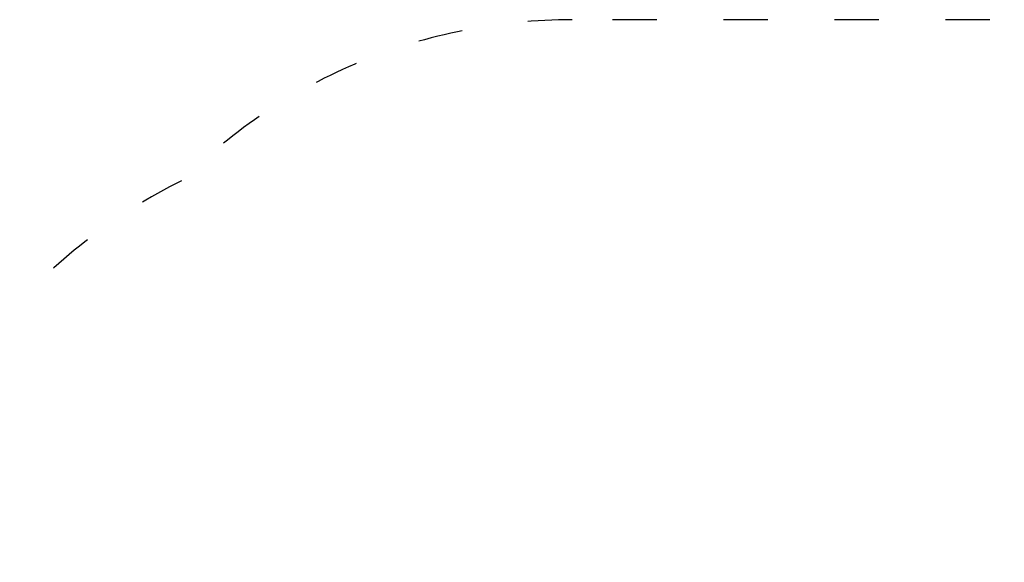
# Model space of a CAD drawing. Units: millimetres. Extents: x 29254 to 29951, y -4533 to -3977.
# Drawn here: x 29450 to 29716, y -4123 to -3977 of the extents above; entities that cross this region are included whole.
import ezdxf

# ---------------------------------------------------------------- set-up
doc = ezdxf.new("R2010")
doc.units = ezdxf.units.MM
doc.header["$LTSCALE"] = 10
doc.linetypes.add('ACAD_ISO03W100', pattern=[30, 12, -18])
doc.styles.get("Standard").update_dxf_attribs({"font": 'tahoma.ttf'})
doc.dimstyles.new('Karol 25', dxfattribs={"dimtxt": 25, "dimasz": 25, "dimexe": 0.18, "dimexo": 0.0625, "dimgap": 0.09, "dimtad": 1, "dimdec": 0, "dimzin": 0, "dimdsep": 46, "dimtxsty": 'Standard', "dimcen": 0.09, "dimadec": 0, "dimazin": 0, "dimtfac": 1, "dimtdec": 0, "dimtofl": 0, "dimtmove": 0, "dimatfit": 3, "dimfxl": 3, "dimfxlon": 1, "dimtolj": 1, "dimtzin": 0, "dimarcsym": 0})

# ---------------------------------------------------------------- blocks, each defined once
blk = doc.blocks.new('*D36')
at = {"color": 0, "lineweight": -2, "transparency": 16777216}
for p, q in [((29944.06, -3976.66), (29947.24, -3976.66)), ((29947.06, -4001.66), (29947.06, -4433)), ((29944.06, -4458), (29947.24, -4458))]:
    blk.add_line(p, q, dxfattribs=at)
at = {"color": 0, "lineweight": 13, "transparency": 16777216}
for points in [[(29942.89, -4001.66), (29951.22, -4001.66), (29947.06, -3976.66)], [(29942.89, -4433), (29951.22, -4433), (29947.06, -4458)]]:
    blk.add_solid(points, dxfattribs=at)
at = {"layer": 'Defpoints', "color": 0, "lineweight": 13, "transparency": 16777216}
for p in [(29672.89, -3976.66), (29650.44, -4458), (29947.06, -4458)]:
    blk.add_point(p, dxfattribs=at)
at = {"color": 0, "lineweight": 13, "transparency": 16777216, "insert": (29933.89, -4183.97), "char_height": 25, "attachment_point": 5, "rotation": 90}
blk.add_mtext('\\A1;481', dxfattribs=at)

msp = doc.modelspace()

# ---------------------------------------------------------------- linework, layer by layer
at = {"linetype": 'ACAD_ISO03W100', "ltscale": 0.1}
msp.add_lwpolyline([(29354.15, -4055.44, 0.414214), (29254.15, -4155.44), (29254.15, -4208.14, 0.414214), (29354.15, -4308.14), (29447.29, -4308.14, 0.135418), (29514.07, -4351.79, 0.704931), (29796.3, -4365.26, 0.248124), (29861.86, -4241.29), (29861.86, -4126.66, 0.414214), (29711.86, -3976.66), (29598.95, -3976.66, 0.197956), (29493.27, -4020.2, 0.097475), (29447.29, -4055.44)], format="xyb", close=True, dxfattribs=at)

# ---------------------------------------------------------------- dimensions: what is measured, and where the dimension line sits
at = {"color": 7, "lineweight": 13}
dim = msp.add_linear_dim(base=(29947.06, -4458), p1=(29672.89, -3976.66), p2=(29650.44, -4458), angle=90, dimstyle='Karol 25', dxfattribs=at)
dim.commit()
dim.dimension.update_dxf_attribs({"geometry": '*D36', "text_midpoint": (29947.06, -4183.97), "dimtype": 160})

doc.saveas('drawing.dxf')
